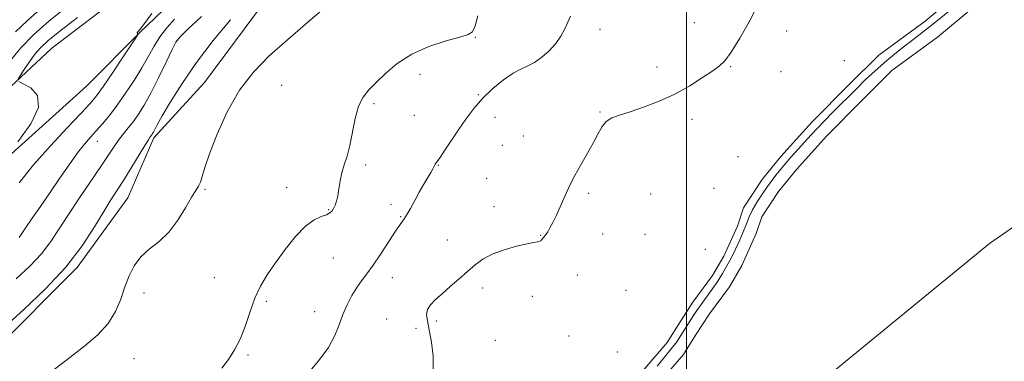
# Model space of a CAD drawing. Extents: x 2062300 to 2065200, y 354800 to 357700.
# Drawn here: x 2064226 to 2064631, y 356556 to 356697 of the extents above; entities that cross this region are included whole.
import ezdxf

# ---------------------------------------------------------------- set-up
doc = ezdxf.new("R2010")
doc.units = 0
doc.header["$MEASUREMENT"] = 0
for name, color, linetype, lineweight in [('32000', 7, 'Continuous', 0), ('DTM HARD BREAKLINE', 7, 'Continuous', 0), ('DTM SPOT ELEVATION', 2, 'Continuous', 13), ('INDEX CONTOUR', 41, 'Continuous', 13), ('INTERMEDIATE CONTOUR', 44, 'Continuous', 0), ('INTERMEDIATE CONTOUR DEPRESSION', 44, 'Continuous', 0), ('POND', 7, 'Continuous', 0), ('STREAM - RIVER CENTERLINE', 11, 'Continuous', 0)]:
    doc.layers.add(name, color=color, linetype=linetype, lineweight=lineweight)

msp = doc.modelspace()

# ---------------------------------------------------------------- linework, layer by layer
at = {"layer": '32000', "flags": 128}
msp.add_lwpolyline([(2064500, 357500), (2064500, 355000)], dxfattribs=at)
at = {"layer": 'DTM HARD BREAKLINE'}
for points in [[(2064346.88, 356783.67, 936.97), (2064274.55, 356712.36, 936.97), (2064239.02, 356685.25, 936.77), (2064198.56, 356647.54, 940.24)], [(2064206.92, 356627.89, 938.17), (2064253.29, 356669.64, 937.3), (2064275.39, 356691.78, 935.96), (2064294.13, 356709.91, 935.57), (2064316.9, 356735.48, 935.43), (2064356.5, 356771.96, 935.86)], [(2064057.07, 356406.77, 930.09), (2064084.21, 356453.13, 929.75), (2064125.36, 356495.22, 929.08), (2064147.91, 356517.76, 929.22), (2064179.95, 356536.85, 929.37), (2064214.65, 356560.25, 929.27), (2064249.5, 356595.11, 929.7), (2064270.3, 356623.76, 929.03), (2064280.96, 356648.31, 929.7), (2064301.79, 356671.07, 928.5), (2064335.31, 356716.19, 929.13), (2064368.42, 356761.34, 929.03)], [(2064482.02, 356552.62, 920.41), (2064492.09, 356564.17, 920.41), (2064496.68, 356571.62, 920.41), (2064502.61, 356580.76, 920.41), (2064510.68, 356591.74, 920.41), (2064515.39, 356599.74, 920.41), (2064520.96, 356612.01, 920.41), (2064523.44, 356619.58, 920.41), (2064531.16, 356631.25, 920.41), (2064538.88, 356640.7, 920.41), (2064551.65, 356654.93, 920.41), (2064566.82, 356670.12, 920.41), (2064579.07, 356682.35, 920.41), (2064598.15, 356696.31, 920.41), (2064627.4, 356720.79, 920.41), (2064637.63, 356728.74, 920.41)]]:
    msp.add_polyline3d(points, dxfattribs=at)
at = {"layer": 'DTM SPOT ELEVATION'}
for p in [(2064503.2, 356695.67, 922.8), (2064464.48, 356692.96, 923.1), (2064541.2, 356692.28, 921.6), (2064290.65, 356688.56, 931.92), (2064413.19, 356689.69, 925.9), (2064564.98, 356680.08, 920.8), (2064390.37, 356674.5, 925.4), (2064487.85, 356677.55, 922.5), (2064518.14, 356677.61, 921.9), (2064538.89, 356675.63, 920.6), (2064333.57, 356669.89, 927.32), (2064414.44, 356666.12, 924.1), (2064371.58, 356662.47, 925.7), (2064388.09, 356657.62, 925.7), (2064464.39, 356659.04, 922.15), (2064421.31, 356656.75, 923.3), (2064502.32, 356655.99, 921.6), (2064257.75, 356646.88, 933.32), (2064432.98, 356649.16, 922.9), (2064424.29, 356645.22, 923.2), (2064368.13, 356637.2, 925.7), (2064521.23, 356640.67, 920.7), (2064397.95, 356637.12, 923.9), (2064417.87, 356631.74, 922.5), (2064302.08, 356627.25, 927.84), (2064335.653, 356628.037, 926.654), (2064459.73, 356625.5, 921.7), (2064485.26, 356625.33, 920.4), (2064511.27, 356627.57, 920.7), (2064378.56, 356621.02, 924.8), (2064352.91, 356618.86, 926.1), (2064420.87, 356620.06, 922.9), (2064382.43, 356615.93, 924.1), (2064401.73, 356606.31, 923.1), (2064440.06, 356608.24, 922.09), (2064465.59, 356608.82, 920.9), (2064482.98, 356608.71, 920.2), (2064507.82, 356602.51, 920.5), (2064354.79, 356598.94, 925.2), (2064305.802, 356590.814, 926.931), (2064379.02, 356590.82, 923.3), (2064455.15, 356592, 920.7), (2064276.89, 356584.6, 927.31), (2064416.21, 356586.65, 921.33), (2064475.13, 356585.63, 920.3), (2064327.29, 356581.15, 925.7), (2064436.61, 356583.14, 921.3), (2064347.18, 356576.95, 924.9), (2064376.73, 356573.93, 922.5), (2064397.15, 356573, 921.5), (2064388.84, 356570.03, 922.8), (2064421.43, 356565.17, 921.8), (2064451.71, 356566.88, 920.6), (2064471.63, 356560.35, 920.2), (2064272.834, 356557.633, 927.011), (2064319.67, 356559.05, 925.8)]:
    msp.add_point(p, dxfattribs=at)
at = {"layer": 'INDEX CONTOUR'}
for points in [[(2064487.933, 356554.496, 920), (2064491.028, 356558.122, 920), (2064493.787, 356561.547, 920), (2064495.994, 356564.555, 920), (2064497.699, 356567.102, 920), (2064500.974, 356572.265, 920), (2064502.97, 356575.333, 920), (2064504.311, 356577.335, 920), (2064506.035, 356579.82, 920), (2064510.562, 356586.166, 920), (2064512.859, 356589.49, 920), (2064514.871, 356592.603, 920), (2064516.673, 356595.672, 920), (2064518.418, 356598.957, 920), (2064520.205, 356602.617, 920), (2064521.931, 356606.4, 920), (2064523.441, 356609.952, 920), (2064524.66, 356613.0341, 920), (2064525.819, 356615.868, 920), (2064527.224, 356618.793, 920), (2064529.085, 356622.031, 920), (2064531.216, 356625.354, 920), (2064533.333, 356628.4189, 920), (2064535.205, 356630.96, 920), (2064536.81, 356633.016, 920), (2064538.178, 356634.705, 920), (2064539.409, 356636.204, 920), (2064540.866, 356637.928, 920), (2064542.981, 356640.355, 920), (2064546.031, 356643.784, 920), (2064549.6801, 356647.819, 920), (2064553.439, 356651.888, 920), (2064556.901, 356655.522, 920), (2064559.985, 356658.671, 920), (2064570.152, 356668.852, 920), (2064573.49, 356672.155, 920), (2064577.544, 356675.984, 920), (2064582.338, 356680.178, 920), (2064587.915, 356684.655, 920), (2064594.385, 356689.66, 920), (2064601.874, 356695.521, 920), (2064610.307, 356702.341, 920)], [(2064220.854, 356678.662, 940), (2064226.323, 356685.348, 940), (2064231.709, 356690.904, 940), (2064237.6939, 356696.176, 940), (2064244.651, 356701.755, 940)], [(2064220.149, 356571.134, 930), (2064227.594, 356577.762, 930), (2064236.359, 356586.161, 930), (2064244.779, 356595.221, 930), (2064251.524, 356603.939, 930), (2064256.616, 356611.729, 930), (2064260.4191, 356618.11, 930), (2064263.319, 356622.855, 930), (2064268.45, 356630.848, 930), (2064271.547, 356635.827, 930), (2064277.246, 356645.151, 930), (2064278.783, 356647.612, 930), (2064279.524, 356648.733, 930), (2064280.147, 356649.593, 930), (2064280.455, 356650.086, 930), (2064280.818, 356650.746, 930), (2064281.336, 356651.75, 930), (2064282.393, 356653.712, 930), (2064284.446, 356657.355, 930), (2064287.853, 356663.172, 930), (2064292.593, 356670.734, 930), (2064298.545, 356679.381, 930), (2064305.451, 356688.412, 930), (2064312.489, 356696.947, 930)]]:
    msp.add_polyline3d(points, dxfattribs=at)
at = {"layer": 'INTERMEDIATE CONTOUR'}
for points in [[(2064227.526, 356543.514, 928), (2064246.474, 356558.027, 928), (2064252.653, 356562.791, 928), (2064257.988, 356567.353, 928), (2064262.225, 356572.013, 928), (2064265.231, 356576.978, 928), (2064267.357, 356582.076, 928), (2064269.071, 356587.044, 928), (2064270.8141, 356591.651, 928), (2064272.9, 356595.796, 928), (2064275.615, 356599.411, 928), (2064279.123, 356602.545, 928), (2064283.113, 356605.72, 928), (2064287.156, 356609.577, 928), (2064290.869, 356614.472, 928), (2064294.047, 356619.623, 928), (2064296.535, 356623.963, 928), (2064298.245, 356626.746, 928), (2064299.3619, 356628.519, 928), (2064300.145, 356630.15, 928), (2064300.881, 356632.469, 928), (2064301.991, 356636.156, 928), (2064303.926, 356641.854, 928), (2064307.028, 356649.853, 928), (2064311.194, 356659.029, 928), (2064316.21, 356667.906, 928), (2064321.923, 356675.403, 928), (2064328.432, 356682.023, 928), (2064335.8979, 356688.663, 928), (2064344.254, 356695.889, 928), (2064352.542, 356702.925, 928)], [(2064224.152, 356692.008, 942), (2064228.89, 356696.5011, 942), (2064234.282, 356701.318, 942)], [(2064224.313, 356590.443, 932), (2064229.945, 356595.584, 932), (2064234.766, 356600.724, 932), (2064238.634, 356605.734, 932), (2064242.098, 356610.969, 932), (2064245.887, 356616.905, 932), (2064250.467, 356623.767, 932), (2064259.495, 356636.934, 932), (2064262.529, 356641.471, 932), (2064264.688, 356644.738, 932), (2064266.508, 356647.356, 932), (2064268.425, 356649.856, 932), (2064270.471, 356652.415, 932), (2064272.579, 356655.124, 932), (2064274.7251, 356658.135, 932), (2064277.056, 356661.8551, 932), (2064279.765, 356666.752, 932), (2064282.909, 356672.98, 932), (2064286.022, 356679.419, 932), (2064288.505, 356684.6339, 932), (2064290.088, 356687.724, 932), (2064291.809, 356689.929, 932), (2064295.035, 356693.0211, 932), (2064300.626, 356698.2439, 932)], [(2064225.628, 356629.845, 936), (2064231.559, 356637.261, 936), (2064238.451, 356645.116, 936), (2064245.379, 356652.544, 936), (2064251.112, 356658.534, 936), (2064254.845, 356662.511, 936), (2064257.46, 356665.647, 936), (2064260.262, 356669.548, 936), (2064264.152, 356675.266, 936), (2064268.419, 356681.634, 936), (2064273.8979, 356689.88, 936), (2064274.571, 356690.9811, 936), (2064274.541, 356691.176, 936), (2064274.3129, 356691.254, 936), (2064274.109, 356691.386, 936), (2064274.077, 356691.591, 936), (2064274.393, 356691.981, 936), (2064275.33, 356693.057, 936), (2064277.19, 356695.417, 936), (2064280.155, 356699.442, 936)], [(2064309.017, 356553.619, 926), (2064311.627, 356557.188, 926), (2064314.224, 356561.221, 926), (2064316.611, 356565.894, 926), (2064318.669, 356571.27, 926), (2064320.569, 356576.953, 926), (2064322.558, 356582.43, 926), (2064324.865, 356587.358, 926), (2064327.636, 356592.054, 926), (2064330.999, 356597.005, 926), (2064334.986, 356602.468, 926), (2064339.25, 356607.782, 926), (2064343.347, 356612.056, 926), (2064346.899, 356614.662, 926), (2064349.782, 356616.007, 926), (2064351.937, 356616.76, 926), (2064353.357, 356617.486, 926), (2064354.255, 356618.338, 926), (2064354.8941, 356619.366, 926), (2064355.493, 356620.64, 926), (2064356.074, 356622.303, 926), (2064356.61, 356624.521, 926), (2064357.101, 356627.376, 926), (2064357.641, 356630.638, 926), (2064358.352, 356633.995, 926), (2064359.311, 356637.273, 926), (2064360.426, 356640.839, 926), (2064361.563, 356645.1959, 926), (2064363.793, 356656.323, 926), (2064365.199, 356661.382, 926), (2064367.031, 356665.106, 926), (2064369.416, 356668.049, 926), (2064372.465, 356671.074, 926), (2064376.305, 356674.798, 926), (2064381.108, 356678.878, 926), (2064387.06, 356682.724, 926), (2064394.094, 356685.854, 926), (2064401.134, 356688.196, 926), (2064406.855, 356689.78, 926), (2064410.312, 356690.791, 926), (2064412.087, 356692.017, 926), (2064413.145, 356694.3969, 926), (2064414.275, 356698.521, 926)], [(2064344.405, 356551.643, 924), (2064348.821, 356556.852, 924), (2064352.766, 356562.17, 924), (2064355.465, 356567.043, 924), (2064357.26, 356571.494, 924), (2064358.774, 356575.692, 924), (2064360.502, 356579.745, 924), (2064362.431, 356583.52, 924), (2064364.42, 356586.821, 924), (2064366.395, 356589.603, 924), (2064368.552, 356592.42, 924), (2064371.153, 356595.977, 924), (2064374.318, 356600.676, 924), (2064377.601, 356605.715, 924), (2064380.411, 356609.991, 924), (2064382.339, 356612.745, 924), (2064383.687, 356614.602, 924), (2064384.939, 356616.531, 924), (2064386.473, 356619.267, 924), (2064388.257, 356622.595, 924), (2064390.153, 356626.067, 924), (2064392.016, 356629.2809, 924), (2064394.944, 356634.162, 924), (2064395.713, 356635.579, 924), (2064396.395, 356637.015, 924), (2064396.741, 356637.546, 924), (2064397.4161, 356638.48, 924), (2064398.683, 356640.297, 924), (2064400.715, 356643.316, 924), (2064406.247, 356651.615, 924), (2064409.279, 356656.051, 924), (2064412.541, 356660.422, 924), (2064416.228, 356664.668, 924), (2064420.419, 356668.685, 924), (2064424.739, 356672.204, 924), (2064428.696, 356674.915, 924), (2064431.95, 356676.667, 924), (2064434.758, 356677.947, 924), (2064437.526, 356679.4, 924), (2064440.5349, 356681.521, 924), (2064443.562, 356684.197, 924), (2064446.258, 356687.162, 924), (2064448.3599, 356690.18, 924), (2064449.952, 356693.126, 924), (2064451.207, 356695.9041, 924), (2064452.274, 356698.414, 924)], [(2064225.163, 356672.429, 938), (2064225.988, 356673.881, 938), (2064227.67, 356676.428, 938), (2064229.838, 356679.613, 938), (2064232.102, 356682.741, 938), (2064234.324, 356685.39, 938), (2064237.35, 356688.2291, 938), (2064242.273, 356692.197, 938), (2064249.654, 356697.828, 938)], [(2064225.634, 356607.373, 934), (2064228.392, 356611.482, 934), (2064231.014, 356615.293, 934), (2064234.392, 356620.171, 934), (2064238.23, 356625.753, 934), (2064242.232, 356631.642, 934), (2064246.11, 356637.298, 934), (2064249.578, 356642.147, 934), (2064252.4469, 356645.807, 934), (2064254.924, 356648.659, 934), (2064257.313, 356651.2781, 934), (2064259.878, 356654.173, 934), (2064262.718, 356657.598, 934), (2064265.89, 356661.742, 934), (2064269.383, 356666.677, 934), (2064272.908, 356672.006, 934), (2064276.106, 356677.212, 934), (2064278.742, 356681.893, 934), (2064281.0751, 356686.0901, 934), (2064283.49, 356689.961, 934), (2064286.29, 356693.646, 934), (2064289.463, 356697.224, 934)], [(2064225.0261, 356646.762, 938), (2064230.3481, 356654.0809, 938), (2064233.616, 356660.907, 938), (2064233.193, 356665.805, 938), (2064230.395, 356668.882, 938), (2064227.275, 356670.632, 938), (2064225.496, 356671.5861, 938)]]:
    msp.add_polyline3d(points, dxfattribs=at)
at = {"layer": 'INTERMEDIATE CONTOUR DEPRESSION'}
msp.add_polyline3d([(2064395.833, 356553.13, 922), (2064395.804, 356558.532, 922), (2064395.1299, 356564.291, 922), (2064394.225, 356569.414, 922), (2064393.472, 356573.161, 922), (2064393.147, 356575.797, 922), (2064393.498, 356577.845, 922), (2064394.7149, 356579.771, 922), (2064396.757, 356581.844, 922), (2064399.528, 356584.28, 922), (2064402.882, 356587.204, 922), (2064406.484, 356590.372, 922), (2064409.949, 356593.447, 922), (2064413.059, 356596.16, 922), (2064416.251, 356598.5111, 922), (2064420.127, 356600.568, 922), (2064425.013, 356602.368, 922), (2064430.141, 356603.828, 922), (2064434.468, 356604.837, 922), (2064437.22, 356605.345, 922), (2064438.702, 356605.554, 922), (2064439.49, 356605.732, 922), (2064440.0691, 356606.083, 922), (2064440.553, 356606.564, 922), (2064441.752, 356608.055, 922), (2064442.267, 356608.758, 922), (2064442.959, 356609.7869, 922), (2064443.879, 356611.322, 922), (2064445.067, 356613.553, 922), (2064446.528, 356616.561, 922), (2064448.109, 356619.988, 922), (2064449.617, 356623.366, 922), (2064450.948, 356626.392, 922), (2064452.353, 356629.414, 922), (2064454.17, 356632.9431, 922), (2064456.602, 356637.299, 922), (2064459.295, 356642.032, 922), (2064461.761, 356646.501, 922), (2064463.664, 356650.182, 922), (2064465.282, 356653.029, 922), (2064467.048, 356655.112, 922), (2064469.366, 356656.561, 922), (2064472.537, 356657.746, 922), (2064476.834, 356659.093, 922), (2064482.384, 356660.954, 922), (2064488.72, 356663.3809, 922), (2064495.23, 356666.35, 922), (2064501.343, 356669.75, 922), (2064506.651, 356673.125, 922), (2064510.789, 356675.9309, 922), (2064513.6099, 356677.927, 922), (2064515.836, 356680.079, 922), (2064518.406, 356683.6541, 922), (2064521.936, 356689.413, 922), (2064525.747, 356696.087, 922), (2064528.836, 356701.899, 922)], dxfattribs=at)
at = {"layer": 'POND'}
msp.add_polyline3d([(2064488.22, 356547.07, 919.36), (2064498.81, 356559.22, 919.36), (2064503.71, 356567.17, 919.36), (2064509.46, 356576.02, 919.36), (2064517.64, 356587.15, 919.36), (2064522.79, 356595.9, 919.36), (2064528.73, 356608.99, 919.36), (2064531, 356615.92, 919.36), (2064537.87, 356626.31, 919.36), (2064545.2, 356635.29, 919.36), (2064557.69, 356649.21, 919.36), (2064572.7, 356664.23, 919.36), (2064584.5, 356676.01, 919.36), (2064603.28, 356689.75, 919.36), (2064632.63, 356714.31, 919.36)], dxfattribs=at)
at = {"layer": 'STREAM - RIVER CENTERLINE'}
msp.add_polyline3d([(2064488.71, 356493.46, 919.36), (2064624.62, 356604.99, 919.36), (2064838.5, 356753.16, 919.36), (2064960.03, 356859.87, 919.36)], dxfattribs=at)

doc.saveas('drawing.dxf')
